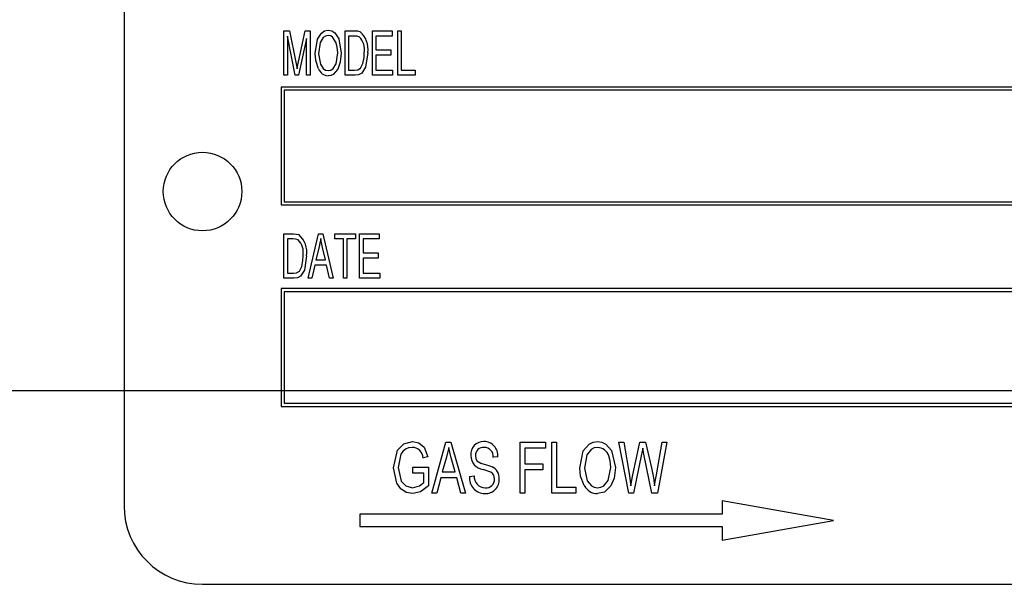
# Model space of a CAD drawing. Units: inches. Extents: x 22 to 462, y 22 to 347.
# Drawn here: x 225 to 226, y 168 to 169 of the extents above; entities that cross this region are included whole.
import ezdxf

# ---------------------------------------------------------------- set-up
doc = ezdxf.new("R2010")
doc.units = ezdxf.units.IN
doc.header["$LTSCALE"] = 44
doc.header["$MEASUREMENT"] = 0
doc.layers.add('FORMAT', color=7, linetype='Continuous')
doc.styles.add('SLDTEXTSTYLE0', font='TXT', dxfattribs={"width": 0.75})
doc.dimstyles.new('SLDDIMSTYLE1', dxfattribs={"dimtxt": 3.666667, "dimasz": 2.42, "dimexe": 0, "dimexo": 0.0625, "dimgap": 0.916667, "dimtad": 0, "dimtih": 1, "dimtoh": 1, "dimdec": 3, "dimrnd": 1e-09, "dimzin": 4, "dimdsep": 46, "dimtxsty": 'SLDTEXTSTYLE0', "dimsah": 1, "dimcen": 0.09, "dimadec": 0, "dimazin": 1, "dimtfac": 1, "dimtdec": 4, "dimtofl": 0, "dimtmove": 0, "dimatfit": 3, "dimfxl": 0, "dimfrac": 2, "dimtolj": 1, "dimtzin": 12, "dimarcsym": 0})

# ---------------------------------------------------------------- blocks, each defined once
blk = doc.blocks.new('_D_2')
at = {"layer": 'FORMAT'}
for p, q in [((214.3706, 171.0629), (214.3706, 209.6125)), ((235.8706, 170.6209), (235.8706, 209.6125)), ((214.3706, 206.8625), (206.9464, 206.8625)), ((235.8706, 206.8625), (214.3706, 206.8625))]:
    blk.add_line(p, q, dxfattribs=at)
for points in [[(214.3706, 206.8625), (216.7906, 206.3125), (216.7906, 207.4125)], [(235.8706, 206.8625), (233.4506, 207.4125), (233.4506, 206.3125)]]:
    blk.add_solid(points, dxfattribs=at)
at = {"layer": 'FORMAT', "insert": (192.0489, 208.6761), "char_height": 3.66667, "attachment_point": 1, "style": 'SLDTEXTSTYLE0'}
blk.add_mtext('21.500', dxfattribs=at)
blk = doc.blocks.new('_D_5')
at = {"layer": 'FORMAT'}
for p, q in [((214.3706, 171.0629), (214.3706, 219.2265)), ((430.3706, 184.8129), (430.3706, 219.2265)), ((214.3706, 216.4765), (313.5673, 216.4765)), ((430.3706, 216.4765), (331.174, 216.4765))]:
    blk.add_line(p, q, dxfattribs=at)
for points in [[(214.3706, 216.4765), (216.7906, 215.9265), (216.7906, 217.0265)], [(430.3706, 216.4765), (427.9506, 217.0265), (427.9506, 215.9265)]]:
    blk.add_solid(points, dxfattribs=at)
at = {"layer": 'FORMAT', "insert": (313.5673, 218.2901), "char_height": 3.66667, "attachment_point": 1, "style": 'SLDTEXTSTYLE0'}
blk.add_mtext('216.000', dxfattribs=at)

msp = doc.modelspace()

# ---------------------------------------------------------------- linework, layer by layer
at = {"color": 7, "linetype": 'Continuous', "lineweight": 25}
for p, q in [((225.0175, 169.4879), (225.0175, 168.2379)), ((225.2721, 168.9229), (225.2721, 168.9937)), ((225.2721, 168.9937), (225.2806, 168.9937)), ((225.2776, 168.9851), (225.2776, 168.9229)), ((225.29, 168.9229), (225.2776, 168.9851)), ((225.2806, 168.9937), (225.2907, 168.9436)), ((225.2951, 168.9444), (225.3057, 168.9937)), ((225.3079, 168.9817), (225.2954, 168.9229)), ((225.3057, 168.9937), (225.3135, 168.9937)), ((225.3079, 168.9229), (225.3079, 168.9817)), ((225.3135, 168.9937), (225.3135, 168.9229)), ((225.3695, 168.9229), (225.3695, 168.9937)), ((225.3695, 168.9937), (225.3845, 168.9937)), ((225.3844, 168.9854), (225.375, 168.9854)), ((225.375, 168.9854), (225.375, 168.9312)), ((225.4127, 168.9229), (225.4127, 168.9937)), ((225.4127, 168.9937), (225.444, 168.9937)), ((225.444, 168.9854), (225.4182, 168.9854)), ((225.4182, 168.9854), (225.4182, 168.9633)), ((225.444, 168.9937), (225.444, 168.9854)), ((225.4532, 168.9229), (225.4532, 168.9937)), ((225.4532, 168.9937), (225.4587, 168.9937)), ((225.4587, 168.9937), (225.4587, 168.9312)), ((225.4182, 168.9633), (225.4421, 168.9633)), ((225.4421, 168.9551), (225.4182, 168.9551)), ((225.4182, 168.9551), (225.4182, 168.9312)), ((225.4421, 168.9633), (225.4421, 168.9551)), ((225.2907, 168.9436), (225.2928, 168.9331)), ((225.2776, 168.9229), (225.2721, 168.9229)), ((225.2954, 168.9229), (225.29, 168.9229)), ((225.3135, 168.9229), (225.3079, 168.9229)), ((225.3852, 168.9229), (225.3695, 168.9229)), ((225.375, 168.9312), (225.3845, 168.9312)), ((225.4449, 168.9229), (225.4127, 168.9229)), ((225.4182, 168.9312), (225.4449, 168.9312)), ((225.4449, 168.9312), (225.4449, 168.9229)), ((225.4808, 168.9229), (225.4532, 168.9229)), ((225.4587, 168.9312), (225.4808, 168.9312)), ((225.4808, 168.9312), (225.4808, 168.9229)), ((225.2675, 168.9042), (225.2675, 168.7167)), ((227.7675, 168.9042), (225.2675, 168.9042)), ((227.7625, 168.8992), (225.2725, 168.8992)), ((225.2725, 168.8992), (225.2725, 168.7217)), ((225.2675, 168.7167), (227.7675, 168.7167)), ((225.2725, 168.7217), (227.7625, 168.7217)), ((225.2721, 168.5999), (225.2721, 168.6706)), ((225.2721, 168.6706), (225.2871, 168.6706)), ((225.3107, 168.5999), (225.3272, 168.6706)), ((225.3272, 168.6706), (225.3337, 168.6706)), ((225.3337, 168.6706), (225.3502, 168.5999)), ((225.353, 168.6624), (225.353, 168.6706)), ((225.353, 168.6706), (225.3861, 168.6706)), ((225.3861, 168.6706), (225.3861, 168.6624)), ((225.3925, 168.5999), (225.3925, 168.6706)), ((225.3925, 168.6706), (225.4238, 168.6706)), ((225.4238, 168.6706), (225.4238, 168.6624)), ((225.2869, 168.6624), (225.2776, 168.6624)), ((225.2776, 168.6624), (225.2776, 168.6081)), ((225.3668, 168.6624), (225.353, 168.6624)), ((225.3668, 168.5999), (225.3668, 168.6624)), ((225.3861, 168.6624), (225.3723, 168.6624)), ((225.3723, 168.6624), (225.3723, 168.5999)), ((225.4238, 168.6624), (225.398, 168.6624)), ((225.398, 168.6624), (225.398, 168.6403)), ((225.328, 168.6499), (225.323, 168.6293)), ((225.3379, 168.6293), (225.3335, 168.6487)), ((225.398, 168.6403), (225.4219, 168.6403)), ((225.4219, 168.6403), (225.4219, 168.632)), ((225.3212, 168.621), (225.3165, 168.5999)), ((225.3398, 168.621), (225.3212, 168.621)), ((225.323, 168.6293), (225.3379, 168.6293)), ((225.3444, 168.5999), (225.3398, 168.621)), ((225.398, 168.632), (225.398, 168.6081)), ((225.4219, 168.632), (225.398, 168.632)), ((225.2776, 168.6081), (225.2871, 168.6081)), ((225.398, 168.6081), (225.4247, 168.6081)), ((225.4247, 168.6081), (225.4247, 168.5999)), ((225.2877, 168.5999), (225.2721, 168.5999)), ((225.3165, 168.5999), (225.3107, 168.5999)), ((225.3502, 168.5999), (225.3444, 168.5999)), ((225.3723, 168.5999), (225.3668, 168.5999)), ((225.4247, 168.5999), (225.3925, 168.5999)), ((225.2675, 168.5834), (225.2675, 168.3959)), ((227.7675, 168.5834), (225.2675, 168.5834)), ((225.2725, 168.5784), (225.2725, 168.4009)), ((227.7625, 168.5784), (225.2725, 168.5784)), ((225.2725, 168.4009), (227.7625, 168.4009)), ((225.2675, 168.3959), (227.7675, 168.3959)), ((225.5074, 168.2582), (225.5298, 168.3391)), ((225.5298, 168.3391), (225.5375, 168.3391)), ((225.5375, 168.3391), (225.561, 168.2582)), ((225.6482, 168.2582), (225.6482, 168.3391)), ((225.6482, 168.3391), (225.6881, 168.3391)), ((225.6881, 168.3391), (225.6881, 168.3297)), ((225.6986, 168.2582), (225.6986, 168.3391)), ((225.6986, 168.3391), (225.706, 168.3391)), ((225.706, 168.3391), (225.706, 168.2677)), ((225.8207, 168.2582), (225.8052, 168.3391)), ((225.8052, 168.3391), (225.8127, 168.3391)), ((225.8127, 168.3391), (225.8217, 168.2861)), ((225.8269, 168.2845), (225.8386, 168.3391)), ((225.8386, 168.3391), (225.8476, 168.3391)), ((225.8476, 168.3391), (225.8569, 168.2982)), ((225.8648, 168.2871), (225.8738, 168.3391)), ((225.8813, 168.3391), (225.8665, 168.2582)), ((225.8738, 168.3391), (225.8813, 168.3391)), ((225.6555, 168.3297), (225.6555, 168.3045)), ((225.6881, 168.3297), (225.6555, 168.3297)), ((225.845, 168.3199), (225.8431, 168.3294)), ((225.5011, 168.316), (225.4938, 168.3139)), ((225.5308, 168.3154), (225.524, 168.2918)), ((225.5444, 168.2918), (225.5383, 168.3141)), ((225.6125, 168.316), (225.6051, 168.315)), ((225.8413, 168.3199), (225.8283, 168.2582)), ((225.8577, 168.2582), (225.845, 168.3199)), ((225.4769, 168.2992), (225.5022, 168.2992)), ((225.4769, 168.2897), (225.4769, 168.2992)), ((225.5022, 168.2992), (225.5022, 168.2696)), ((225.524, 168.2918), (225.5444, 168.2918)), ((225.6555, 168.3045), (225.6839, 168.3045)), ((225.6839, 168.295), (225.6555, 168.295)), ((225.6555, 168.295), (225.6555, 168.2582)), ((225.6839, 168.3045), (225.6839, 168.295)), ((225.4948, 168.2897), (225.4769, 168.2897)), ((225.4948, 168.2749), (225.4948, 168.2897)), ((225.5215, 168.2824), (225.5151, 168.2582)), ((225.5469, 168.2824), (225.5215, 168.2824)), ((225.5533, 168.2582), (225.5469, 168.2824)), ((225.5673, 168.2845), (225.5746, 168.2855)), ((225.8241, 168.2695), (225.8269, 168.2845)), ((225.706, 168.2677), (225.7364, 168.2677)), ((225.7364, 168.2677), (225.7364, 168.2582)), ((225.5151, 168.2582), (225.5074, 168.2582)), ((225.561, 168.2582), (225.5533, 168.2582)), ((225.6555, 168.2582), (225.6482, 168.2582)), ((225.7364, 168.2582), (225.6986, 168.2582)), ((225.8283, 168.2582), (225.8207, 168.2582)), ((225.8665, 168.2582), (225.8577, 168.2582)), ((225.9692, 168.246), (225.9692, 168.2247)), ((226.1466, 168.2147), (225.9692, 168.246)), ((225.393, 168.2247), (225.393, 168.2047)), ((225.9692, 168.2247), (225.393, 168.2247)), ((225.9692, 168.1834), (226.1466, 168.2147)), ((225.393, 168.2047), (225.9692, 168.2047)), ((225.9692, 168.2047), (225.9692, 168.1834)), ((225.1425, 168.1129), (227.8925, 168.1129))]:
    msp.add_line(p, q, dxfattribs=at)
at = {"color": 7, "linetype": 'Continuous', "lineweight": 25, "flags": 128}
for points in [[(225.3217, 168.9574), (225.3254, 168.9805), (225.3318, 168.9902), (225.3367, 168.9935), (225.3425, 168.9946)], [(225.3425, 168.9863), (225.3381, 168.9854), (225.3343, 168.9829), (225.3296, 168.9752), (225.3272, 168.9572)], [(225.3425, 168.9946), (225.3481, 168.9935), (225.3529, 168.9903), (225.3592, 168.9808), (225.3631, 168.9582)], [(225.3553, 168.9744), (225.3499, 168.9833), (225.3465, 168.9855), (225.3425, 168.9863)], [(225.3919, 168.984), (225.3878, 168.9852), (225.3844, 168.9854)], [(225.3845, 168.9937), (225.3893, 168.9934), (225.3929, 168.9924)], [(225.3576, 168.9584), (225.3569, 168.9675), (225.3553, 168.9744)], [(225.327, 168.9331), (225.3226, 168.9464), (225.3217, 168.9574)], [(225.3272, 168.9572), (225.33, 168.9405), (225.3347, 168.9335), (225.3382, 168.9311), (225.3424, 168.9303)], [(225.3424, 168.9303), (225.3467, 168.9311), (225.3503, 168.9337), (225.355, 168.9411), (225.3576, 168.9584)], [(225.3631, 168.9582), (225.3617, 168.9436), (225.3578, 168.9328)], [(225.4054, 168.9587), (225.402, 168.936), (225.3959, 168.9264), (225.3909, 168.9237), (225.3852, 168.9229)], [(225.3977, 168.9415), (225.3995, 168.9511), (225.3999, 168.9588)], [(225.2928, 168.9331), (225.2941, 168.9394), (225.2951, 168.9444)], [(225.3578, 168.9328), (225.3506, 168.9244), (225.3467, 168.9226), (225.3424, 168.922)], [(225.3845, 168.9312), (225.3896, 168.9318), (225.394, 168.9344), (225.3977, 168.9415)], [(225.2871, 168.6706), (225.2919, 168.6703), (225.2955, 168.6693)], [(225.2944, 168.661), (225.2903, 168.6622), (225.2869, 168.6624)], [(225.3305, 168.6633), (225.3293, 168.6557), (225.328, 168.6499)], [(225.3335, 168.6487), (225.3317, 168.6568), (225.3305, 168.6633)], [(225.3079, 168.6356), (225.3045, 168.613), (225.2985, 168.6033), (225.2934, 168.6006), (225.2877, 168.5999)], [(225.3003, 168.6184), (225.3021, 168.6281), (225.3024, 168.6357)], [(225.2871, 168.6081), (225.2922, 168.6088), (225.2966, 168.6113), (225.3003, 168.6184)], [(225.4465, 168.2983), (225.453, 168.3262), (225.4628, 168.3366), (225.4766, 168.3402)], [(225.4766, 168.3402), (225.4869, 168.3381), (225.4951, 168.3314), (225.5011, 168.316)], [(225.7427, 168.2976), (225.7484, 168.3253), (225.7577, 168.336), (225.7641, 168.3391), (225.7711, 168.3402)], [(225.7711, 168.3402), (225.778, 168.3391), (225.7843, 168.3361), (225.7935, 168.3256), (225.7995, 168.2986)], [(225.4759, 168.3307), (225.4705, 168.3301), (225.4655, 168.3279), (225.4614, 168.3244), (225.4583, 168.3198), (225.4538, 168.2986)], [(225.5342, 168.3307), (225.5325, 168.3221), (225.5308, 168.3154)], [(225.5383, 168.3141), (225.5359, 168.3234), (225.5342, 168.3307)], [(225.7712, 168.3307), (225.7658, 168.3299), (225.7608, 168.3275), (225.7539, 168.319), (225.7501, 168.2975)], [(225.8431, 168.3294), (225.8421, 168.324), (225.8413, 168.3199)], [(225.5767, 168.3177), (225.5774, 168.3129), (225.5791, 168.3095)], [(225.5791, 168.3095), (225.5852, 168.3058), (225.5906, 168.3041)], [(225.7921, 168.2988), (225.7912, 168.3092), (225.789, 168.3171)], [(225.4772, 168.2572), (225.4667, 168.2591), (225.4578, 168.265), (225.4516, 168.2737), (225.4465, 168.2983)], [(225.4538, 168.2986), (225.4584, 168.2772), (225.4661, 168.2694), (225.4767, 168.2666)], [(225.6072, 168.2805), (225.6058, 168.2868), (225.6038, 168.2894), (225.6012, 168.2913), (225.5889, 168.2958)], [(225.5906, 168.3041), (225.5979, 168.302), (225.6034, 168.2999)], [(225.75, 168.2699), (225.744, 168.2849), (225.7427, 168.2976)], [(225.7501, 168.2975), (225.7544, 168.2774), (225.7613, 168.2697), (225.7659, 168.2674), (225.771, 168.2666)], [(225.771, 168.2666), (225.7763, 168.2674), (225.7811, 168.2698), (225.788, 168.278), (225.7921, 168.2988)], [(225.7995, 168.2986), (225.7975, 168.2817), (225.7922, 168.2695)], [(225.8569, 168.2982), (225.8601, 168.2822), (225.862, 168.2695)], [(225.4767, 168.2666), (225.4877, 168.2696), (225.4948, 168.2749)], [(225.8217, 168.2861), (225.8231, 168.2768), (225.8241, 168.2695)], [(225.862, 168.2695), (225.8635, 168.2794), (225.8648, 168.2871)], [(225.5022, 168.2696), (225.4894, 168.26), (225.4772, 168.2572)], [(225.7922, 168.2695), (225.7819, 168.2597), (225.7711, 168.2572)]]:
    msp.add_lwpolyline(points, dxfattribs=at)
at = {"color": 7, "linetype": 'Continuous', "lineweight": 25}
msp.add_circle((225.1425, 168.7379), 0.0625, dxfattribs=at)
for centre, radius, start, end in [((225.3726, 168.964), 0.0277, 349.0774, 46.0612), ((225.3695, 168.9646), 0.0364, 350.6783, 49.8438), ((225.3432, 168.9393), 0.0173, 200.8966, 267.514), ((225.272, 168.6415), 0.0364, 350.6783, 49.8438), ((225.2752, 168.641), 0.0277, 349.0774, 46.0612), ((225.5898, 168.3197), 0.0205, 88.5028, 184.7703), ((225.5902, 168.3178), 0.0224, 355.3825, 89.6243), ((225.4759, 168.3128), 0.0179, 3.4996, 89.8665), ((225.5893, 168.3182), 0.0125, 84.17, 182.3203), ((225.5908, 168.3163), 0.0144, 354.472, 91.0013), ((225.7703, 168.3111), 0.0196, 17.8702, 87.3819), ((225.5916, 168.3178), 0.0222, 179.522, 263.0054), ((225.5949, 168.2821), 0.0197, 355.7461, 64.4565), ((225.5921, 168.2821), 0.0249, 174.4869, 268.968), ((225.5924, 168.2844), 0.0178, 176.3973, 269.6954), ((225.5925, 168.2793), 0.0221, 267.77, 3.5685), ((225.5937, 168.2801), 0.0136, 264.2501, 1.5658), ((225.7712, 168.2812), 0.024, 208.1526, 269.8282), ((225.1425, 168.2379), 0.125, 180, 270)]:
    msp.add_arc(centre, radius, start, end, dxfattribs=at)
at = {"layer": 'FORMAT'}
msp.add_line((434.3706, 168.4209), (210.3706, 168.4209), dxfattribs=at)

# ---------------------------------------------------------------- dimensions: what is measured, and where the dimension line sits
for base, p2, picture, middle in [((430.3706, 216.4765), (430.3706, 182.6129), '_D_5', (322.3706, 216.4765)), ((235.8706, 206.8625), (235.8706, 168.4209), '_D_2', (199.4976, 206.8625))]:
    dim = msp.add_linear_dim(base=base, p1=(214.3706, 168.8629), p2=p2, dimstyle='SLDDIMSTYLE1', dxfattribs=at)
    dim.commit()
    dim.dimension.update_dxf_attribs({"geometry": picture, "text_midpoint": middle, "dimtype": 160})

doc.saveas('drawing.dxf')
